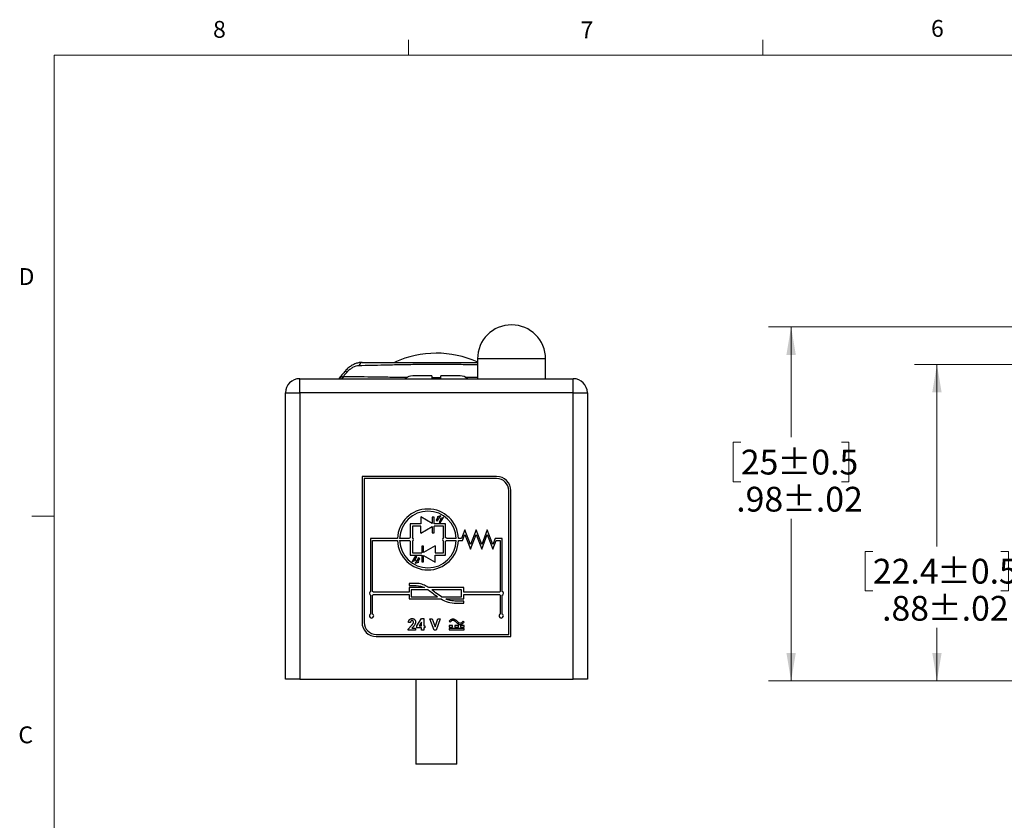
# Model space of a CAD drawing. Units: inches. Extents: x 0.4 to 16.6, y 0.2 to 10.8.
# Drawn here: x 0.4 to 5.9, y 6.4 to 10.8 of the extents above; entities that cross this region are included whole.
import ezdxf

# ---------------------------------------------------------------- set-up
doc = ezdxf.new("R2010")
doc.units = ezdxf.units.IN
doc.header["$MEASUREMENT"] = 0
doc.styles.add('SLDTEXTSTYLE0', font='TXT', dxfattribs={"width": 0.75})
doc.dimstyles.new('SLDDIMSTYLE1', dxfattribs={"dimtxt": 0.137795, "dimasz": 0.156, "dimexe": 0, "dimexo": 0.0625, "dimgap": 0.034449, "dimtad": 0, "dimtih": 1, "dimtoh": 1, "dimlfac": 0.5, "dimrnd": 1e-09, "dimzin": 12, "dimdsep": 46, "dimtxsty": 'SLDTEXTSTYLE0', "dimsah": 1, "dimcen": 0.09, "dimadec": 0, "dimazin": 3, "dimtol": 1, "dimtp": 0.02, "dimtm": 0.02, "dimtfac": 1, "dimtofl": 0, "dimtmove": 0, "dimatfit": 3, "dimfxl": 0, "dimfrac": 2, "dimtolj": 1, "dimarcsym": 0})

# ---------------------------------------------------------------- blocks, each defined once
blk = doc.blocks.new('_D_1')
at = {"color": 7, "linetype": 'Continuous', "lineweight": 0}
for p, q in [((6.9185, 9.1314), (4.5962, 9.1314)), ((4.7212, 9.1314), (4.7212, 8.5174)), ((4.4417, 8.4894), (4.3997, 8.4894)), ((4.3997, 8.4894), (4.3997, 8.2706)), ((5.0007, 8.4894), (5.0427, 8.4894)), ((5.0427, 8.4894), (5.0427, 8.2706)), ((4.3997, 8.2706), (4.4417, 8.2706)), ((5.0427, 8.2706), (5.0007, 8.2706)), ((4.7212, 7.1629), (4.7212, 8.0645)), ((6.5838, 7.1629), (4.5962, 7.1629))]:
    blk.add_line(p, q, dxfattribs=at)
at = {"color": 7, "linetype": 'Continuous', "lineweight": 18}
for points in [[(4.7212, 9.1314), (4.6952, 8.9754), (4.7472, 8.9754)], [(4.7212, 7.1629), (4.7472, 7.3189), (4.6952, 7.3189)]]:
    blk.add_solid(points, dxfattribs=at)
at = {"color": 7, "linetype": 'Continuous', "lineweight": 18, "char_height": 0.1378, "attachment_point": 1, "style": 'SLDTEXTSTYLE0'}
for s, insert in [('25', (4.4417, 8.4483)), ('±0.5', (4.6453, 8.4483)), ('.98', (4.4162, 8.2421)), ('±.02', (4.6708, 8.2421))]:
    blk.add_mtext(s, dxfattribs=dict(at, insert=insert))
blk = doc.blocks.new('_D_2')
at = {"color": 7, "linetype": 'Continuous', "lineweight": 0}
for p, q in [((8.608, 8.9227), (5.4065, 8.9227)), ((5.5315, 8.9227), (5.5315, 7.911)), ((5.1756, 7.883), (5.1336, 7.883)), ((5.1336, 7.883), (5.1336, 7.6642)), ((5.8873, 7.883), (5.9293, 7.883)), ((5.9293, 7.883), (5.9293, 7.6642)), ((5.1336, 7.6642), (5.1756, 7.6642)), ((5.9293, 7.6642), (5.8873, 7.6642)), ((5.5315, 7.1629), (5.5315, 7.4581)), ((6.5838, 7.1629), (5.4065, 7.1629))]:
    blk.add_line(p, q, dxfattribs=at)
at = {"color": 7, "linetype": 'Continuous', "lineweight": 18}
for points in [[(5.5315, 8.9227), (5.5055, 8.7667), (5.5575, 8.7667)], [(5.5315, 7.1629), (5.5575, 7.3189), (5.5055, 7.3189)]]:
    blk.add_solid(points, dxfattribs=at)
at = {"color": 7, "linetype": 'Continuous', "lineweight": 18, "char_height": 0.1378, "attachment_point": 1, "style": 'SLDTEXTSTYLE0'}
for s, insert in [('22.4', (5.1756, 7.8419)), ('±0.5', (5.5319, 7.8419)), ('.88', (5.2265, 7.6357)), ('±.02', (5.481, 7.6357))]:
    blk.add_mtext(s, dxfattribs=dict(at, insert=insert))

msp = doc.modelspace()

# ---------------------------------------------------------------- linework, layer by layer
at = {"color": 7, "linetype": 'Continuous', "lineweight": 18}
for p, q in [((2.5948, 10.6421), (2.5948, 10.7269)), ((4.5635, 10.6421), (4.5635, 10.7269)), ((0.6263, 10.6421), (16.3763, 10.6421)), ((0.6263, 10.6421), (0.6263, 0.3921)), ((0.6263, 8.0796), (0.5013, 8.0796))]:
    msp.add_line(p, q, dxfattribs=at)
at = {"color": 7, "linetype": 'Continuous', "lineweight": 25}
for p, q in [((2.9787, 8.9532), (2.9787, 8.843)), ((3.3566, 8.843), (3.3566, 8.9532)), ((1.9905, 8.7643), (1.9905, 8.843)), ((1.9905, 8.843), (3.1677, 8.843)), ((2.6204, 8.8588), (2.6184, 8.8588)), ((2.7255, 8.8588), (2.6206, 8.8588)), ((2.8801, 8.8588), (2.7751, 8.8588)), ((2.8822, 8.8588), (2.8803, 8.8588)), ((3.1677, 8.843), (3.5102, 8.843)), ((3.5102, 8.7643), (3.5102, 8.843)), ((1.9117, 7.1737), (1.9117, 8.7643)), ((1.9117, 8.7643), (1.9905, 8.7643)), ((1.9905, 8.7643), (1.9905, 7.1737)), ((3.5102, 8.7643), (1.9905, 8.7643)), ((3.5102, 7.1737), (3.5102, 8.7643)), ((3.5102, 8.7643), (3.5889, 8.7643)), ((3.5889, 8.7643), (3.5889, 7.1737)), ((3.085, 8.2997), (2.3369, 8.2997)), ((2.3369, 8.2997), (2.3369, 7.4887)), ((3.085, 8.2879), (2.3488, 8.2879)), ((2.3488, 8.2879), (2.3488, 7.4887)), ((3.1519, 7.4217), (3.1519, 8.221)), ((3.1637, 7.4099), (3.1637, 8.221)), ((2.7275, 8.0386), (2.6637, 8.0755)), ((2.6637, 8.0755), (2.6637, 8.0359)), ((2.7275, 8.0733), (2.7275, 8.0386)), ((2.737, 8.0733), (2.7275, 8.0733)), ((2.737, 8.0359), (2.737, 8.0733)), ((2.7588, 8.0726), (2.7482, 8.056)), ((2.7482, 8.056), (2.7548, 8.0518)), ((2.774, 8.0816), (2.7542, 8.0756)), ((2.7542, 8.0756), (2.7588, 8.0726)), ((2.7548, 8.0518), (2.774, 8.0816)), ((2.7754, 8.0619), (2.7648, 8.0454)), ((2.7648, 8.0454), (2.7714, 8.0411)), ((2.7905, 8.0709), (2.7708, 8.0649)), ((2.7708, 8.0649), (2.7754, 8.0619)), ((2.7714, 8.0411), (2.7905, 8.0709)), ((2.6637, 8.0359), (2.6047, 8.0359)), ((2.6047, 8.0359), (2.6047, 7.9595)), ((2.6165, 8.0241), (2.6165, 7.9595)), ((2.6637, 8.0241), (2.6165, 8.0241)), ((2.6637, 7.9846), (2.6637, 8.0241)), ((2.6637, 7.9846), (2.7275, 8.0214)), ((2.7275, 8.0214), (2.7275, 7.9867)), ((2.8015, 8.0359), (2.737, 8.0359)), ((2.737, 7.9867), (2.737, 8.0241)), ((2.7897, 8.0241), (2.737, 8.0241)), ((2.7897, 7.9595), (2.7897, 8.0241)), ((2.8015, 7.9595), (2.8015, 8.0359)), ((2.9088, 8.0025), (2.8904, 7.9552)), ((2.9399, 7.9223), (2.9088, 8.0025)), ((2.971, 8.0025), (2.9399, 7.9223)), ((3.0021, 7.9223), (2.971, 8.0025)), ((3.0332, 8.0025), (3.0021, 7.9223)), ((3.0643, 7.9223), (3.0332, 8.0025)), ((2.5339, 7.9552), (2.3842, 7.9552)), ((2.3842, 7.9552), (2.3842, 7.6603)), ((2.396, 7.6603), (2.396, 7.9434)), ((2.396, 7.9434), (2.5339, 7.9434)), ((2.6003, 7.9552), (2.5457, 7.9552)), ((2.5457, 7.9434), (2.6003, 7.9434)), ((2.6047, 7.9391), (2.6047, 7.8627)), ((2.6165, 7.9391), (2.6165, 7.8745)), ((2.7275, 7.9867), (2.737, 7.9867)), ((2.7897, 7.8745), (2.7897, 7.9391)), ((2.8015, 7.8627), (2.8015, 7.9391)), ((2.8605, 7.9552), (2.8058, 7.9552)), ((2.8058, 7.9434), (2.8605, 7.9434)), ((2.8904, 7.9552), (2.8723, 7.9552)), ((2.8723, 7.9434), (2.896, 7.9434)), ((2.896, 7.9434), (2.9088, 7.9763)), ((2.9088, 7.9763), (2.9399, 7.8962)), ((2.9399, 7.8962), (2.971, 7.9763)), ((2.971, 7.9763), (3.0021, 7.8962)), ((3.0021, 7.8962), (3.0332, 7.9763)), ((3.0332, 7.9763), (3.0643, 7.8962)), ((3.0771, 7.9552), (3.0643, 7.9223)), ((3.0643, 7.8962), (3.0827, 7.9434)), ((3.1165, 7.9552), (3.0771, 7.9552)), ((3.0827, 7.9434), (3.1047, 7.9434)), ((3.1047, 7.9434), (3.1047, 7.6603)), ((3.1165, 7.6603), (3.1165, 7.9552)), ((2.6787, 7.9119), (2.6692, 7.9119)), ((2.6692, 7.9119), (2.6692, 7.8745)), ((2.7425, 7.9141), (2.6787, 7.8772)), ((2.6787, 7.8772), (2.6787, 7.9119)), ((2.7425, 7.9141), (2.7425, 7.8745)), ((2.6047, 7.8627), (2.6692, 7.8627)), ((2.6348, 7.8575), (2.6156, 7.8277)), ((2.6156, 7.8277), (2.6354, 7.8337)), ((2.6165, 7.8745), (2.6692, 7.8745)), ((2.6308, 7.8367), (2.6414, 7.8532)), ((2.6354, 7.8337), (2.6308, 7.8367)), ((2.6513, 7.8468), (2.6322, 7.817)), ((2.6414, 7.8532), (2.6348, 7.8575)), ((2.6473, 7.826), (2.658, 7.8426)), ((2.652, 7.823), (2.6473, 7.826)), ((2.658, 7.8426), (2.6513, 7.8468)), ((2.6692, 7.8627), (2.6692, 7.8253)), ((2.6692, 7.8253), (2.6787, 7.8253)), ((2.6787, 7.8253), (2.6787, 7.86)), ((2.6787, 7.86), (2.7425, 7.8231)), ((2.7425, 7.8745), (2.7897, 7.8745)), ((2.7425, 7.8231), (2.7425, 7.8627)), ((2.7425, 7.8627), (2.8015, 7.8627)), ((2.6322, 7.817), (2.652, 7.823)), ((2.5988, 7.7052), (2.5988, 7.6934)), ((2.6381, 7.7052), (2.5988, 7.7052)), ((2.5988, 7.6934), (2.6381, 7.6934)), ((2.6843, 7.6816), (2.5988, 7.6816)), ((2.5988, 7.6816), (2.5988, 7.656)), ((2.6106, 7.6698), (2.6106, 7.6304)), ((2.704, 7.6698), (2.6106, 7.6698)), ((2.9019, 7.6816), (2.7076, 7.6816)), ((2.8901, 7.6698), (2.7242, 7.6698)), ((2.8901, 7.6304), (2.8901, 7.6698)), ((2.9019, 7.656), (2.9019, 7.6816)), ((2.3842, 7.6399), (2.3842, 7.5343)), ((2.396, 7.5343), (2.396, 7.6399)), ((2.5988, 7.656), (2.4003, 7.656)), ((2.4003, 7.6442), (2.5988, 7.6442)), ((2.5988, 7.6442), (2.5988, 7.6186)), ((2.5988, 7.6186), (2.7758, 7.6186)), ((2.6106, 7.6304), (2.7572, 7.6304)), ((2.7791, 7.6304), (2.8901, 7.6304)), ((2.8023, 7.6186), (2.9019, 7.6186)), ((2.9019, 7.6068), (2.8625, 7.6068)), ((3.1003, 7.656), (2.9019, 7.656)), ((2.9019, 7.6186), (2.9019, 7.6442)), ((2.9019, 7.6442), (3.1003, 7.6442)), ((2.9019, 7.595), (2.9019, 7.6068)), ((3.1047, 7.6399), (3.1047, 7.5343)), ((3.1165, 7.5343), (3.1165, 7.6399)), ((2.8625, 7.595), (2.9019, 7.595)), ((2.6415, 7.4697), (2.6677, 7.51)), ((2.6677, 7.51), (2.6795, 7.51)), ((2.6795, 7.51), (2.6795, 7.4688)), ((2.7146, 7.5084), (2.7267, 7.5084)), ((2.7374, 7.4454), (2.7146, 7.5084)), ((2.7267, 7.5084), (2.7429, 7.4636)), ((2.7429, 7.4636), (2.7591, 7.5084)), ((2.7711, 7.5084), (2.7483, 7.4454)), ((2.7591, 7.5084), (2.7711, 7.5084)), ((2.5931, 7.4511), (2.6117, 7.4709)), ((2.5931, 7.4454), (2.5931, 7.4511)), ((2.635, 7.4454), (2.5931, 7.4454)), ((2.606, 7.4874), (2.5947, 7.4874)), ((2.6204, 7.4634), (2.6138, 7.4559)), ((2.6138, 7.4559), (2.635, 7.4559)), ((2.635, 7.4559), (2.635, 7.4454)), ((2.6415, 7.4583), (2.6415, 7.4697)), ((2.6682, 7.4583), (2.6415, 7.4583)), ((2.6682, 7.4902), (2.6542, 7.4688)), ((2.6542, 7.4688), (2.6682, 7.4688)), ((2.6682, 7.4688), (2.6682, 7.4902)), ((2.6682, 7.4454), (2.6682, 7.4583)), ((2.6795, 7.4454), (2.6682, 7.4454)), ((2.6795, 7.4688), (2.6851, 7.4688)), ((2.6795, 7.4583), (2.6795, 7.4454)), ((2.6851, 7.4583), (2.6795, 7.4583)), ((2.6851, 7.4688), (2.6851, 7.4583)), ((2.7483, 7.4454), (2.7374, 7.4454)), ((2.8259, 7.4898), (2.8204, 7.4954)), ((2.8204, 7.4706), (2.8204, 7.4627)), ((2.8401, 7.4706), (2.8204, 7.4706)), ((2.8204, 7.4627), (2.8401, 7.4627)), ((2.9047, 7.4548), (2.8204, 7.4548)), ((2.8204, 7.4548), (2.8204, 7.4469)), ((2.8204, 7.4469), (2.9047, 7.4469)), ((2.8401, 7.4627), (2.8401, 7.4706)), ((2.8527, 7.4706), (2.8527, 7.4627)), ((2.8724, 7.4706), (2.8527, 7.4706)), ((2.8527, 7.4627), (2.8724, 7.4627)), ((2.8724, 7.4627), (2.8724, 7.4706)), ((2.885, 7.4706), (2.885, 7.4627)), ((2.9047, 7.4706), (2.885, 7.4706)), ((2.885, 7.4627), (2.9047, 7.4627)), ((2.8991, 7.4954), (2.9047, 7.4898)), ((2.9047, 7.4627), (2.9047, 7.4706)), ((2.9047, 7.4469), (2.9047, 7.4548)), ((2.4157, 7.4217), (3.1519, 7.4217)), ((2.4157, 7.4099), (3.1637, 7.4099)), ((1.9905, 7.1737), (1.9117, 7.1737)), ((1.9905, 7.1737), (3.5102, 7.1737)), ((2.6362, 7.1737), (2.6362, 6.7013)), ((2.8645, 6.7013), (2.8645, 7.1737)), ((3.5889, 7.1737), (3.5102, 7.1737)), ((2.8645, 6.7013), (2.6362, 6.7013))]:
    msp.add_line(p, q, dxfattribs=at)
at = {"color": 8, "linetype": 'Continuous', "lineweight": 25}
for p, q in [((3.3566, 8.9532), (2.9787, 8.9532)), ((2.2451, 8.8875), (2.2537, 8.8798))]:
    msp.add_line(p, q, dxfattribs=at)
at = {"color": 7, "linetype": 'Continuous', "lineweight": 25}
for centre, radius, start, end in [((3.1677, 8.9532), 0.189, 0, 180), ((2.7503, 8.4336), 0.5512, 65.7023, 114.7065), ((2.3426, 8.9107), 0.0232, 100.6151, 169.5729), ((2.7503, 8.4336), 0.6792, 138.0596, 143.0841), ((2.7503, 8.4336), 0.6677, 138.0596, 140.7455), ((1.9905, 8.7643), 0.0787, 90, 180), ((2.2195, 8.8585), 0.0157, 279.6068, 350.8999), ((2.6184, 8.7958), 0.063, 90, 131.4096), ((2.8822, 8.7958), 0.063, 48.5904, 90), ((3.5102, 8.7643), 0.0787, 0, 90), ((3.085, 8.221), 0.0787, 0, 90), ((3.085, 8.221), 0.0669, 0, 90), ((2.7031, 7.9493), 0.1693, 1.9991, 178.0009), ((2.7031, 7.9493), 0.1575, 2.1491, 177.8509), ((2.7031, 7.9493), 0.1693, 181.9991, 358.0009), ((2.7031, 7.9493), 0.1575, 182.1491, 357.8509), ((2.6106, 7.9493), 0.0118, 120, 150), ((2.6106, 7.9493), 0.0118, 210, 240), ((2.6106, 7.9493), 0.0118, 300, 60), ((2.7956, 7.9493), 0.0118, 120, 240), ((2.7956, 7.9493), 0.0118, 30, 60), ((2.7956, 7.9493), 0.0118, 300, 330), ((2.3901, 7.6501), 0.0118, 120, 240), ((2.3901, 7.6501), 0.0118, 30, 60), ((3.1106, 7.6501), 0.0118, 120, 150), ((3.1106, 7.6501), 0.0118, 300, 60), ((2.3901, 7.6501), 0.0118, 300, 330), ((3.1106, 7.6501), 0.0118, 210, 240), ((2.3901, 7.5241), 0.0118, 120, 60), ((3.1106, 7.5241), 0.0118, 120, 60), ((2.4157, 7.4887), 0.0787, 180, 270), ((2.4157, 7.4887), 0.0669, 180, 270)]:
    msp.add_arc(centre, radius, start, end, dxfattribs=at)
at = {"color": 8, "linetype": 'Continuous', "lineweight": 25}
msp.add_arc((2.2177, 8.8584), 0.0157, 281.6046, 351.3204, dxfattribs=at)
at = {"color": 7, "linetype": 'Continuous', "lineweight": 25}
for points, knots in [([(2.338, 8.9333), (2.3326, 8.9331), (2.3206, 8.9327), (2.3017, 8.9273), (2.2818, 8.9182), (2.263, 8.905), (2.2506, 8.8944), (2.2454, 8.8878), (2.2451, 8.8874)], [0, 0, 0, 0, 0.157692, 0.353204, 0.557141, 0.769623, 0.987262, 1, 1, 1, 1]), ([(2.3383, 8.9336), (2.3623, 8.9336), (2.4103, 8.9336), (2.4856, 8.9336), (2.5642, 8.9336), (2.6464, 8.9336), (2.7318, 8.9336), (2.8177, 8.9336), (2.901, 8.9336), (2.953, 8.9336), (2.9787, 8.9336)], [0, 0, 0, 0, 0.125615, 0.251291, 0.376617, 0.502093, 0.62735, 0.752532, 0.877887, 1, 1, 1, 1]), ([(2.3198, 8.9149), (2.3083, 8.9147), (2.2962, 8.9109), (2.2791, 8.9016), (2.2735, 8.8979), (2.2631, 8.8895), (2.2582, 8.8849), (2.2537, 8.8798)], [0, 0, 0, 0, 0.5, 0.5, 0.75, 0.75, 1, 1, 1, 1]), ([(2.7255, 8.8588), (2.7255, 8.8588), (2.7255, 8.8587), (2.7255, 8.856), (2.7255, 8.849), (2.7255, 8.8434), (2.7255, 8.843)], [0, 0, 0, 0, 0.002467, 0.48698, 0.963044, 1, 1, 1, 1]), ([(2.7751, 8.843), (2.7751, 8.845), (2.7751, 8.8521), (2.7751, 8.8575), (2.7751, 8.8584), (2.7751, 8.8588)], [0, 0, 0, 0, 0.193642, 0.668124, 1, 1, 1, 1]), ([(2.7076, 7.6816), (2.704, 7.6839), (2.6921, 7.6914), (2.6703, 7.7017), (2.6487, 7.7052), (2.6381, 7.7052)], [0.6966198, 0.6966198, 0.6966198, 0.6966198, 0.75, 0.875, 1, 1, 1, 1]), ([(2.7791, 7.6304), (2.7673, 7.6374), (2.749, 7.6506), (2.7313, 7.6645), (2.7242, 7.6698)], [0.3314075, 0.3314075, 0.3314075, 0.3314075, 0.5, 0.6109563, 0.6109563, 0.6109563, 0.6109563]), ([(2.8625, 7.6068), (2.8506, 7.6068), (2.828, 7.6094), (2.8099, 7.6154), (2.8023, 7.6186)], [0, 0, 0, 0, 0.125, 0.2250981, 0.2250981, 0.2250981, 0.2250981]), ([(2.5947, 7.4874), (2.5947, 7.4882), (2.5948, 7.4899), (2.5952, 7.4923), (2.5957, 7.4946), (2.5964, 7.4968), (2.5972, 7.4988), (2.5982, 7.5006), (2.5994, 7.5024), (2.6008, 7.5039), (2.6022, 7.5054), (2.6038, 7.5066), (2.6055, 7.5076), (2.6073, 7.5085), (2.6091, 7.5092), (2.6111, 7.5096), (2.6132, 7.5099), (2.6146, 7.51), (2.6153, 7.51)], [0, 0, 0, 0, 0.07494, 0.146428, 0.214753, 0.280422, 0.343604, 0.405543, 0.466199, 0.526538, 0.585902, 0.64409, 0.701613, 0.758754, 0.816629, 0.875655, 0.936624, 1, 1, 1, 1]), ([(2.6147, 7.4987), (2.6144, 7.4987), (2.6138, 7.4986), (2.6129, 7.4985), (2.6121, 7.4983), (2.6113, 7.4979), (2.6106, 7.4975), (2.6099, 7.497), (2.6092, 7.4963), (2.6086, 7.4956), (2.608, 7.4948), (2.6075, 7.494), (2.6071, 7.493), (2.6067, 7.492), (2.6064, 7.491), (2.6062, 7.4898), (2.606, 7.4886), (2.606, 7.4878), (2.606, 7.4874)], [0, 0, 0, 0, 0.056467, 0.111164, 0.164937, 0.218322, 0.272393, 0.327976, 0.385291, 0.444903, 0.506844, 0.569488, 0.634153, 0.700976, 0.770897, 0.843626, 0.91966, 1, 1, 1, 1]), ([(2.6229, 7.4903), (2.6229, 7.4909), (2.6229, 7.492), (2.6224, 7.4936), (2.6217, 7.4951), (2.6207, 7.4963), (2.6194, 7.4974), (2.618, 7.4981), (2.6164, 7.4986), (2.6153, 7.4986), (2.6147, 7.4987)], [0, 0, 0, 0, 0.132755, 0.257234, 0.378601, 0.501406, 0.623942, 0.743642, 0.868121, 1, 1, 1, 1]), ([(2.6153, 7.51), (2.6162, 7.5099), (2.618, 7.5099), (2.6205, 7.5094), (2.6228, 7.5087), (2.625, 7.5076), (2.627, 7.5062), (2.6288, 7.5046), (2.6304, 7.5026), (2.6318, 7.5005), (2.6329, 7.4982), (2.6336, 7.4958), (2.6342, 7.4935), (2.6342, 7.4919), (2.6342, 7.4911)], [0, 0, 0, 0, 0.089615, 0.174949, 0.257548, 0.338901, 0.420053, 0.501401, 0.584252, 0.67037, 0.756473, 0.839207, 0.92012, 1, 1, 1, 1]), ([(2.8204, 7.4954), (2.8255, 7.5005), (2.8291, 7.5034), (2.8361, 7.5074), (2.8394, 7.5084), (2.8463, 7.5084), (2.8496, 7.5074), (2.8566, 7.5034), (2.8602, 7.5005), (2.8653, 7.4954)], [0, 0, 0, 0, 0.25, 0.25, 0.5, 0.5, 0.75, 0.75, 1, 1, 1, 1]), ([(2.8259, 7.4898), (2.8307, 7.4946), (2.8339, 7.497), (2.8391, 7.5), (2.841, 7.5005), (2.8447, 7.5005), (2.8466, 7.5), (2.8518, 7.497), (2.855, 7.4946), (2.8598, 7.4898)], [0, 0, 0, 0, 0.25, 0.25, 0.5, 0.5, 0.75, 0.75, 1, 1, 1, 1]), ([(2.6117, 7.4709), (2.6122, 7.4715), (2.6133, 7.4726), (2.6148, 7.4743), (2.6161, 7.4759), (2.6173, 7.4774), (2.6184, 7.4787), (2.6193, 7.48), (2.62, 7.4813), (2.6209, 7.4827), (2.6217, 7.4845), (2.6224, 7.4865), (2.6228, 7.4884), (2.6229, 7.4897), (2.6229, 7.4903)], [0, 0, 0, 0, 0.103844, 0.201115, 0.291116, 0.374348, 0.450707, 0.52004, 0.583258, 0.639578, 0.741537, 0.83506, 0.920873, 1, 1, 1, 1]), ([(2.6342, 7.4911), (2.6342, 7.4906), (2.6342, 7.4896), (2.6341, 7.4882), (2.6338, 7.4867), (2.6335, 7.4852), (2.6331, 7.4836), (2.6326, 7.4821), (2.632, 7.4805), (2.6313, 7.4788), (2.6304, 7.4772), (2.6295, 7.4754), (2.6283, 7.4736), (2.6271, 7.4717), (2.6256, 7.4697), (2.624, 7.4677), (2.6223, 7.4655), (2.6211, 7.4641), (2.6204, 7.4634)], [0, 0, 0, 0, 0.0455178, 0.091616, 0.1392466, 0.1882416, 0.2386731, 0.2906639, 0.3448399, 0.4004316, 0.4591437, 0.522551, 0.5901009, 0.6622597, 0.7396813, 0.8215755, 0.90833, 1, 1, 1, 1]), ([(2.8598, 7.4898), (2.8648, 7.4848), (2.8685, 7.4819), (2.8755, 7.4779), (2.8788, 7.4769), (2.8856, 7.4769), (2.889, 7.4779), (2.896, 7.4819), (2.8996, 7.4848), (2.9047, 7.4898)], [0, 0, 0, 0, 0.25, 0.25, 0.5, 0.5, 0.75, 0.75, 1, 1, 1, 1]), ([(2.8653, 7.4954), (2.8701, 7.4906), (2.8733, 7.4882), (2.8785, 7.4852), (2.8804, 7.4847), (2.8841, 7.4847), (2.8859, 7.4852), (2.8912, 7.4882), (2.8944, 7.4906), (2.8991, 7.4954)], [0, 0, 0, 0, 0.25, 0.25, 0.5, 0.5, 0.75, 0.75, 1, 1, 1, 1])]:
    msp.add_open_spline(points, degree=3, knots=knots, dxfattribs=at)
at = {"color": 8, "linetype": 'Continuous', "lineweight": 25}
for points, knots in [([(2.9787, 8.9194), (2.9558, 8.9198), (2.9049, 8.9208), (2.8213, 8.9219), (2.7307, 8.9222), (2.6407, 8.9215), (2.5492, 8.92), (2.4651, 8.9182), (2.3875, 8.9164), (2.3423, 8.9154), (2.3198, 8.9149)], [0, 0, 0, 0, 0.105412, 0.234726, 0.363902, 0.49275, 0.621776, 0.770958, 0.885461, 1, 1, 1, 1]), ([(2.2096, 8.843), (2.2114, 8.8452), (2.216, 8.851), (2.225, 8.854), (2.2319, 8.8557), (2.2333, 8.856)], [0, 0, 0, 0, 0.324125, 0.8571, 1, 1, 1, 1]), ([(2.2351, 8.856), (2.2856, 8.8554), (2.3616, 8.8544), (2.4702, 8.8527), (2.5371, 8.8517), (2.5788, 8.8512), (2.59, 8.8511)], [0, 0, 0, 0, 0.454989, 0.685399, 0.915548, 1, 1, 1, 1]), ([(2.7255, 8.85), (2.7314, 8.85), (2.7418, 8.8499), (2.7584, 8.8499), (2.769, 8.85), (2.7751, 8.85)], [0, 0, 0, 0, 0.35539, 0.626409, 1, 1, 1, 1]), ([(2.91, 8.8511), (2.9167, 8.8511), (2.9407, 8.8514), (2.9627, 8.8517), (2.9787, 8.852)], [0, 0, 0, 0, 0.276966, 1, 1, 1, 1])]:
    msp.add_open_spline(points, degree=3, knots=knots, dxfattribs=at)
at = {"color": 7, "linetype": 'Continuous', "lineweight": 25}
for points in [[(2.2333, 8.856), (2.2339, 8.856), (2.2345, 8.856), (2.2351, 8.856)], [(2.6206, 8.8588), (2.6205, 8.8588), (2.6205, 8.8588), (2.6204, 8.8588), (2.6204, 8.8588)], [(2.8803, 8.8588), (2.8802, 8.8588), (2.8802, 8.8588), (2.8801, 8.8588), (2.8801, 8.8588)], [(2.6381, 7.6934), (2.6552, 7.6934), (2.6702, 7.6888), (2.6843, 7.6816)], [(2.704, 7.6698), (2.7213, 7.658), (2.7382, 7.6435), (2.7572, 7.6304)], [(2.7758, 7.6186), (2.7995, 7.605), (2.8271, 7.595), (2.8625, 7.595)]]:
    msp.add_open_spline(points, degree=3, dxfattribs=at)

# ---------------------------------------------------------------- texts
at = {"color": 7, "linetype": 'Continuous', "lineweight": 0, "char_height": 0.0937, "attachment_point": 1, "style": 'SLDTEXTSTYLE0'}
for s, insert in [('8', (1.5091, 10.8315)), ('6', (5.4987, 10.8367)), ('7', (3.551, 10.8287)), ('D', (0.4286, 9.4575)), ('C', (0.4273, 6.9103))]:
    msp.add_mtext(s, dxfattribs=dict(at, insert=insert))

# ---------------------------------------------------------------- dimensions: what is measured, and where the dimension line sits
at = {"color": 7, "linetype": 'Continuous', "lineweight": 18}
for base, p2, picture, middle in [((4.7212, 9.1314), (6.9685, 9.1314), '_D_1', (4.7212, 8.2909)), ((5.5315, 8.9227), (8.658, 8.9227), '_D_2', (5.5315, 7.6845))]:
    dim = msp.add_linear_dim(base=base, p1=(6.6338, 7.1629), p2=p2, angle=90, dimstyle='SLDDIMSTYLE1', dxfattribs=at)
    dim.commit()
    dim.dimension.update_dxf_attribs({"geometry": picture, "text_midpoint": middle, "dimtype": 160})

doc.saveas('drawing.dxf')
